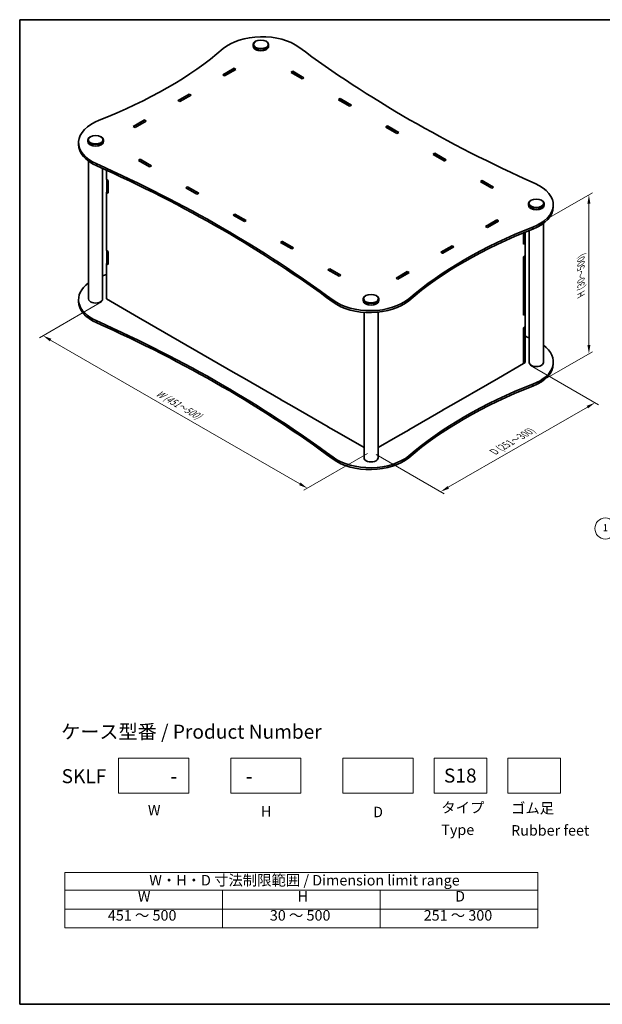
# Model space of a CAD drawing. Units: millimetres. Extents: x 14 to 7679, y 8 to 1554.
# Drawn here: x 14 to 181, y 8 to 289 of the extents above; entities that cross this region are included whole.
import ezdxf

# ---------------------------------------------------------------- set-up
doc = ezdxf.new("R2010")
doc.units = ezdxf.units.MM
doc.layers.get('Defpoints').update_dxf_attribs({"lineweight": 25})
for name, color, linetype, lineweight in [('Border (ISO)', 7, 'Continuous', 35), ('Dimension (ISO)', 7, 'Continuous', 18), ('Sketch Geometry (ISO)', 7, 'Continuous', 18), ('Symbol (ISO)', 7, 'Continuous', 18), ('Symbol (TK)', 100, 'Continuous', 18), ('Visible (ISO)', 7, 'Continuous', 35), ('Visible Narrow (ISO)', 7, 'Continuous', 25)]:
    doc.layers.add(name, color=color, linetype=linetype, lineweight=lineweight)
doc.styles.add('Note Text (TK)', font='txt')
doc.styles.add('Note Text (TK2)', font='txt')
doc.styles.add('Note Text (TK3)', font='txt')
doc.dimstyles.new('Default - Method 1b (TK)', dxfattribs={"dimtxt": 2.5, "dimasz": 2.5, "dimexe": 1, "dimexo": 1.5, "dimgap": 1, "dimtad": 1, "dimtoh": 1, "dimrnd": 1e-08, "dimdsep": 46, "dimtxsty": 'Note Text (TK)', "dimcen": 0.09, "dimdle": 5, "dimclrd": 100, "dimclre": 100, "dimclrt": 7, "dimadec": 1, "dimazin": 1, "dimtfac": 1, "dimtmove": 0, "dimatfit": 3, "dimfxl": 1, "dimtolj": 1, "dimlwd": -1, "dimlwe": -1, "dimarcsym": 0})

# ---------------------------------------------------------------- blocks, each defined once
blk = doc.blocks.new('図面枠 tk図枠')
at = {"layer": 'Border (ISO)'}
for p, q in [((14.5, 289), (405.5, 289)), ((14.5, 289), (14.5, 8)), ((405.5, 289), (405.5, 8)), ((14.5, 8), (405.5, 8))]:
    blk.add_line(p, q, dxfattribs=at)
blk = doc.blocks.new('テーブル1')
at = {"layer": 'Symbol (ISO)'}
for p, q in [((27.33, 45.62), (162.33, 45.62)), ((27.33, 45.62), (27.33, 40.59)), ((162.33, 45.62), (162.33, 40.59)), ((27.33, 40.59), (162.33, 40.59)), ((27.33, 40.59), (27.33, 35.19)), ((72.33, 40.59), (72.33, 35.19)), ((117.33, 40.59), (117.33, 35.19)), ((162.33, 40.59), (162.33, 35.19)), ((27.33, 35.19), (162.33, 35.19)), ((27.33, 35.19), (27.33, 29.79)), ((72.33, 35.19), (72.33, 29.79)), ((117.33, 35.19), (117.33, 29.79)), ((162.33, 35.19), (162.33, 29.79)), ((27.33, 29.79), (162.33, 29.79))]:
    blk.add_line(p, q, dxfattribs=at)
at = {"layer": 'Symbol (ISO)', "color": 7, "char_height": 3, "attachment_point": 7, "style": 'Note Text (TK3)'}
for s, insert in [('W・H・D 寸法制限範囲 / Dimension limit range', (51.46, 40.97)), ('W', (48.2, 36.37)), ('H', (93.74, 36.39)), ('D', (138.7, 36.39)), ('451 ～ 500', (39.65, 30.95)), ('30 ～ 500', (85.85, 30.95)), ('251 ～ 300', (129.73, 30.95))]:
    blk.add_mtext(s, dxfattribs=dict(at, insert=insert))
blk = doc.blocks.new('バルーン2')
at = {"layer": 'Symbol (TK)', "color": 100}
for p, q in [((235.75, 164.58), (184.35, 144.86)), ((238.08, 165.47), (235.57, 165.04)), ((235.75, 164.58), (238.08, 165.47)), ((235.93, 164.11), (238.08, 165.47))]:
    blk.add_line(p, q, dxfattribs=at)
at = {"layer": 'Symbol (TK)'}
blk.add_circle((181.55, 143.79), 3, dxfattribs=at)
at = {"layer": 'Symbol (TK)', "color": 7, "insert": (181.55, 143.77), "char_height": 2, "attachment_point": 5, "style": 'Note Text (TK2)'}
blk.add_mtext('1', dxfattribs=at)
blk = doc.blocks.new('*D16')
at = {"layer": 'Defpoints', "color": 0}
for p in [(39.29, 209.31), (115.2, 166.04), (96.56, 155.28)]:
    blk.add_point(p, dxfattribs=at)
at = {"layer": 'Dimension (ISO)', "color": 100}
for p, q in [((37.79, 208.44), (20.14, 198.25)), ((23.3, 197.58), (94.4, 156.53)), ((113.7, 165.18), (95.56, 154.71))]:
    blk.add_line(p, q, dxfattribs=at)
for points in [[(23.51, 197.94), (23.1, 197.22), (21.14, 198.83)], [(94.61, 156.89), (94.19, 156.17), (96.56, 155.28)]]:
    blk.add_solid(points, dxfattribs=at)
at = {"layer": 'Dimension (ISO)', "color": 7, "insert": (53.2, 182.93), "char_height": 2.5, "attachment_point": 4, "rotation": 330, "style": 'Note Text (TK)'}
blk.add_mtext('\\A1;{\\Q30.000;\\W0.816;\\H0.816x; \\fＭＳ Ｐゴシック|b0|i0;W (451～500)}', dxfattribs=at)
blk = doc.blocks.new('*D17')
at = {"layer": 'Defpoints', "color": 0}
for p in [(158.71, 191.16), (178.58, 179.69), (114.71, 165.76)]:
    blk.add_point(p, dxfattribs=at)
at = {"layer": 'Dimension (ISO)', "color": 100}
for p, q in [((160.21, 190.3), (179.58, 179.11)), ((136.75, 155.54), (176.42, 178.44)), ((116.21, 164.89), (135.58, 153.71))]:
    blk.add_line(p, q, dxfattribs=at)
for points in [[(176.21, 178.8), (176.62, 178.08), (178.58, 179.69)], [(136.54, 155.9), (136.96, 155.18), (134.58, 154.29)]]:
    blk.add_solid(points, dxfattribs=at)
at = {"layer": 'Dimension (ISO)', "color": 7, "insert": (149.28, 165.39), "char_height": 2.5, "attachment_point": 4, "rotation": 30, "style": 'Note Text (TK)'}
blk.add_mtext('\\A1;{\\Q-30.000;\\W0.816;\\H0.816x; \\fＭＳ Ｐゴシック|b0|i0;D (251～300)}', dxfattribs=at)
blk = doc.blocks.new('*D18')
at = {"layer": 'Defpoints', "color": 0}
for p in [(160.81, 229.77), (176.85, 193.66), (160.81, 184.4)]:
    blk.add_point(p, dxfattribs=at)
at = {"layer": 'Dimension (ISO)', "color": 100}
for p, q in [((162.31, 230.63), (177.85, 239.6)), ((176.85, 236.52), (176.85, 196.16)), ((162.31, 185.27), (177.85, 194.24))]:
    blk.add_line(p, q, dxfattribs=at)
for points in [[(176.43, 236.52), (177.27, 236.52), (176.85, 239.02)], [(176.43, 196.16), (177.27, 196.16), (176.85, 193.66)]]:
    blk.add_solid(points, dxfattribs=at)
at = {"layer": 'Dimension (ISO)', "color": 7, "insert": (174.59, 209.83), "char_height": 2.5, "attachment_point": 4, "rotation": 90, "style": 'Note Text (TK)'}
blk.add_mtext('\\A1;{\\Q-30.000;\\W0.816;\\H0.816x; \\fＭＳ Ｐゴシック|b0|i0;H (30～500)}', dxfattribs=at)

msp = doc.modelspace()

# ---------------------------------------------------------------- linework, layer by layer
at = {"layer": 'Sketch Geometry (ISO)'}
for p, q in [((42.7015, 78.2756), (62.7015, 78.2756)), ((42.7015, 68.2756), (42.7015, 78.2756)), ((62.7015, 78.2756), (62.7015, 68.2756)), ((74.7015, 78.2756), (94.7015, 78.2756)), ((74.7015, 68.2756), (74.7015, 78.2756)), ((94.7015, 78.2756), (94.7015, 68.2756)), ((106.7015, 78.2756), (126.7015, 78.2756)), ((106.7015, 68.2756), (106.7015, 78.2756)), ((126.7015, 78.2756), (126.7015, 68.2756)), ((132.7015, 68.2756), (132.7015, 78.2756)), ((132.7015, 78.2756), (147.7015, 78.2756)), ((147.7015, 78.2756), (147.7015, 68.2756)), ((153.7015, 68.2756), (153.7015, 78.2756)), ((153.7015, 78.2756), (168.7015, 78.2756)), ((168.7015, 78.2756), (168.7015, 68.2756)), ((62.7015, 68.2756), (42.7015, 68.2756)), ((94.7015, 68.2756), (74.7015, 68.2756)), ((126.7015, 68.2756), (106.7015, 68.2756)), ((147.7015, 68.2756), (132.7015, 68.2756)), ((168.7015, 68.2756), (153.7015, 68.2756))]:
    msp.add_line(p, q, dxfattribs=at)
at = {"layer": 'Visible (ISO)'}
for p, q in [((81.0642, 281.8758), (81.0642, 281.4222)), ((81.7937, 282.8283), (81.7151, 282.783)), ((84.7792, 282.8283), (84.8578, 282.783)), ((85.5087, 281.8758), (85.5087, 281.4222)), ((81.7937, 280.4696), (81.7151, 280.5149)), ((84.7792, 280.4696), (84.8578, 280.5149)), ((72.4468, 273.2768), (75.6366, 275.1185)), ((72.9496, 272.9865), (72.4468, 273.2768)), ((75.6287, 275.0867), (72.486, 273.2723)), ((72.486, 273.2723), (72.486, 273.2542)), ((72.9575, 273.0001), (72.486, 273.2723)), ((76.1394, 274.8282), (72.9496, 272.9865)), ((76.1001, 274.8146), (72.9575, 273.0001)), ((72.9575, 273.0001), (72.9575, 272.9911)), ((76.1001, 274.8146), (75.6287, 275.0867)), ((75.6366, 275.1185), (75.6366, 275.0822)), ((75.6366, 275.1185), (76.1394, 274.8282)), ((76.1001, 274.8055), (76.1001, 274.8146)), ((91.8896, 273.9875), (92.3924, 274.2778)), ((95.0794, 272.1458), (91.8896, 273.9875)), ((92.4003, 274.2461), (91.9289, 273.9739)), ((91.9289, 273.9739), (95.0716, 272.1595)), ((91.9289, 273.9648), (91.9289, 273.9739)), ((92.3924, 274.2778), (92.3924, 274.2415)), ((92.3924, 274.2778), (95.5823, 272.4362)), ((92.4003, 274.2461), (95.543, 272.4316)), ((95.543, 272.4316), (95.0716, 272.1595)), ((95.0716, 272.1595), (95.0716, 272.1504)), ((95.5823, 272.4362), (95.0794, 272.1458)), ((95.543, 272.4316), (95.543, 272.4135)), ((59.6769, 265.9042), (62.8668, 267.7458)), ((62.8589, 267.7141), (59.7162, 265.8996)), ((63.3696, 267.4555), (60.1798, 265.6139)), ((63.3303, 267.4419), (60.1876, 265.6275)), ((63.3303, 267.4419), (62.8589, 267.7141)), ((62.8668, 267.7095), (62.8668, 267.7458)), ((62.8668, 267.7458), (63.3696, 267.4555)), ((63.3303, 267.4328), (63.3303, 267.4419)), ((60.1798, 265.6139), (59.6769, 265.9042)), ((60.1876, 265.6275), (59.7162, 265.8996)), ((59.7162, 265.8996), (59.7162, 265.8815)), ((60.1876, 265.6275), (60.1876, 265.6184)), ((105.4032, 266.1854), (105.906, 266.4757)), ((108.593, 264.3438), (105.4032, 266.1854)), ((105.9139, 266.444), (105.4425, 266.1718)), ((105.4425, 266.1718), (108.5852, 264.3574)), ((105.4425, 266.1627), (105.4425, 266.1718)), ((105.906, 266.4757), (105.906, 266.4394)), ((105.906, 266.4757), (109.0958, 264.6341)), ((105.9139, 266.444), (109.0566, 264.6295)), ((109.0566, 264.6295), (108.5852, 264.3574)), ((108.5852, 264.3574), (108.5852, 264.3483)), ((109.0958, 264.6341), (108.593, 264.3438)), ((109.0566, 264.6295), (109.0566, 264.6114)), ((46.9071, 258.5315), (50.097, 260.3732)), ((47.4099, 258.2412), (46.9071, 258.5315)), ((50.0891, 260.3414), (46.9464, 258.527)), ((46.9464, 258.527), (46.9464, 258.5088)), ((47.4178, 258.2548), (46.9464, 258.527)), ((50.5998, 260.0829), (47.4099, 258.2412)), ((50.5605, 260.0693), (47.4178, 258.2548)), ((50.5605, 260.0693), (50.0891, 260.3414)), ((50.097, 260.3732), (50.5998, 260.0829)), ((50.097, 260.3732), (50.097, 260.3369)), ((50.5605, 260.0602), (50.5605, 260.0693)), ((118.9168, 258.3833), (119.4196, 258.6737)), ((119.4275, 258.6419), (118.9561, 258.3697)), ((119.4196, 258.6374), (119.4196, 258.6737)), ((119.4196, 258.6737), (122.6094, 256.832)), ((122.5702, 256.8275), (119.4275, 258.6419)), ((47.4178, 258.2548), (47.4178, 258.2457)), ((122.1066, 256.5417), (118.9168, 258.3833)), ((118.9561, 258.3697), (122.0988, 256.5553)), ((118.9561, 258.3607), (118.9561, 258.3697)), ((122.5702, 256.8275), (122.0988, 256.5553)), ((122.0988, 256.5553), (122.0988, 256.5462)), ((122.6094, 256.832), (122.1066, 256.5417)), ((122.5702, 256.8093), (122.5702, 256.8275)), ((31.2979, 253.3891), (31.2979, 253.9334)), ((33.9238, 254.6592), (33.9238, 254.2056)), ((34.6532, 255.6118), (34.5746, 255.5664)), ((34.6532, 253.253), (34.5746, 253.2984)), ((37.6388, 255.6118), (37.7173, 255.5664)), ((37.6388, 253.253), (37.7173, 253.2984)), ((38.3682, 254.6592), (38.3682, 254.2056)), ((132.4304, 250.5813), (132.9332, 250.8716)), ((135.6202, 248.7396), (132.4304, 250.5813)), ((132.9411, 250.8398), (132.4697, 250.5677)), ((132.4697, 250.5677), (135.6124, 248.7532)), ((132.4697, 250.5586), (132.4697, 250.5677)), ((132.9332, 250.8716), (132.9332, 250.8353)), ((132.9332, 250.8716), (136.123, 249.0299)), ((132.9411, 250.8398), (136.0838, 249.0254)), ((34.146, 209.2983), (34.146, 248.6339)), ((48.3632, 248.8575), (48.8661, 249.1479)), ((51.5531, 247.0159), (48.3632, 248.8575)), ((48.8739, 249.1161), (48.4025, 248.8439)), ((48.4025, 248.8439), (51.5452, 247.0295)), ((48.4025, 248.8349), (48.4025, 248.8439)), ((48.8661, 249.1479), (52.0559, 247.3062)), ((48.8661, 249.1479), (48.8661, 249.1116)), ((48.8739, 249.1161), (52.0166, 247.3017)), ((52.0166, 247.3017), (51.5452, 247.0295)), ((52.0559, 247.3062), (51.5531, 247.0159)), ((52.0166, 247.3017), (52.0166, 247.2835)), ((136.0838, 249.0254), (135.6124, 248.7532)), ((135.6124, 248.7532), (135.6124, 248.7441)), ((136.123, 249.0299), (135.6202, 248.7396)), ((136.0838, 249.0254), (136.0838, 249.0072)), ((38.146, 209.2983), (38.146, 246.5471)), ((39.2887, 243.4233), (39.2887, 246.0277)), ((51.5452, 247.0295), (51.5452, 247.0204)), ((39.2887, 243.4233), (39.7601, 243.1511)), ((39.3044, 243.4142), (39.3044, 239.7854)), ((39.7601, 243.1511), (39.7601, 239.486)), ((145.944, 242.7792), (146.4468, 243.0695)), ((149.1338, 240.9375), (145.944, 242.7792)), ((146.4547, 243.0377), (145.9833, 242.7656)), ((145.9833, 242.7656), (149.1259, 240.9511)), ((145.9833, 242.7565), (145.9833, 242.7656)), ((146.4468, 243.0695), (146.4468, 243.0332)), ((146.4468, 243.0695), (149.6366, 241.2278)), ((146.4547, 243.0377), (149.5974, 241.2233)), ((39.2887, 239.7581), (39.3201, 239.7763)), ((39.7601, 239.486), (39.2887, 239.7581)), ((39.2887, 223.1107), (39.2887, 239.7581)), ((39.7601, 239.5223), (39.3044, 239.7854)), ((61.8768, 241.0555), (62.3797, 241.3458)), ((65.0667, 239.2138), (61.8768, 241.0555)), ((62.3875, 241.314), (61.9161, 241.0419)), ((61.9161, 241.0419), (65.0588, 239.2274)), ((61.9161, 241.0328), (61.9161, 241.0419)), ((62.3797, 241.3458), (65.5695, 239.5041)), ((62.3797, 241.3458), (62.3797, 241.3095)), ((62.3875, 241.314), (65.5302, 239.4996)), ((65.5302, 239.4996), (65.0588, 239.2274)), ((65.0588, 239.2274), (65.0588, 239.2184)), ((65.5695, 239.5041), (65.0667, 239.2138)), ((65.5302, 239.4996), (65.5302, 239.4814)), ((149.5974, 241.2233), (149.1259, 240.9511)), ((149.1259, 240.9511), (149.1259, 240.9421)), ((149.6366, 241.2278), (149.1338, 240.9375)), ((149.5974, 241.2233), (149.5974, 241.2052)), ((159.6316, 236.5148), (159.6316, 236.0612)), ((160.3611, 237.4674), (160.2825, 237.4221)), ((163.3467, 237.4674), (163.4252, 237.4221)), ((164.0761, 236.5148), (164.0761, 236.0612)), ((166.7019, 235.6076), (166.7019, 236.152)), ((75.3904, 233.2534), (75.8933, 233.5437)), ((78.5803, 231.4117), (75.3904, 233.2534)), ((75.9011, 233.5119), (75.4297, 233.2398)), ((75.4297, 233.2398), (78.5724, 231.4253)), ((75.4297, 233.2307), (75.4297, 233.2398)), ((75.8933, 233.5074), (75.8933, 233.5437)), ((75.8933, 233.5437), (79.0831, 231.702)), ((79.0438, 231.6975), (75.9011, 233.5119)), ((160.3611, 235.1087), (160.2825, 235.154)), ((163.3467, 235.1087), (163.4252, 235.154)), ((79.0438, 231.6975), (78.5724, 231.4253)), ((78.5724, 231.4253), (78.5724, 231.4163)), ((79.0831, 231.702), (78.5803, 231.4117)), ((79.0438, 231.6794), (79.0438, 231.6975)), ((147.4001, 230.0025), (150.5899, 231.8442)), ((150.5821, 231.8124), (147.4394, 229.998)), ((151.0928, 231.5539), (147.9029, 229.7122)), ((151.0535, 231.5403), (147.9108, 229.7258)), ((151.0535, 231.5403), (150.5821, 231.8124)), ((150.5899, 231.8442), (150.5899, 231.8079)), ((150.5899, 231.8442), (151.0928, 231.5539)), ((151.0535, 231.5312), (151.0535, 231.5403)), ((163.8539, 191.1539), (163.8539, 230.8524)), ((147.9029, 229.7122), (147.4001, 230.0025)), ((147.4394, 229.998), (147.4394, 229.9798)), ((147.9108, 229.7258), (147.4394, 229.998)), ((147.9108, 229.7258), (147.9108, 229.7168)), ((158.2241, 224.9796), (158.2241, 228.1887)), ((158.2398, 225.0068), (158.2398, 228.1951)), ((158.7112, 228.387), (158.7112, 225.2789)), ((159.8539, 191.1539), (159.8539, 228.8449)), ((88.904, 225.4513), (89.4069, 225.7416)), ((92.0939, 223.6097), (88.904, 225.4513)), ((89.4147, 225.7099), (88.9433, 225.4377)), ((88.9433, 225.4377), (92.086, 223.6233)), ((88.9433, 225.4286), (88.9433, 225.4377)), ((89.4069, 225.7416), (92.5967, 223.9)), ((89.4069, 225.7416), (89.4069, 225.7053)), ((89.4147, 225.7099), (92.5574, 223.8954)), ((158.6955, 225.2517), (158.2241, 224.9796)), ((158.2241, 225.0158), (158.2398, 225.0068)), ((158.2398, 225.0068), (158.7112, 225.2789)), ((158.6955, 225.2517), (158.6797, 225.2608)), ((158.6955, 221.6229), (158.6955, 225.2517)), ((39.2887, 223.1107), (39.7601, 222.8385)), ((39.3044, 223.1016), (39.3044, 219.4727)), ((39.7601, 222.8385), (39.7601, 219.1734)), ((92.5574, 223.8954), (92.086, 223.6233)), ((92.086, 223.6233), (92.086, 223.6142)), ((92.5967, 223.9), (92.0939, 223.6097)), ((92.5574, 223.8954), (92.5574, 223.8773)), ((134.6303, 222.6299), (137.8201, 224.4715)), ((135.1331, 222.3396), (134.6303, 222.6299)), ((137.8122, 224.4398), (134.6695, 222.6253)), ((135.1409, 222.3532), (134.6695, 222.6253)), ((134.6695, 222.6253), (134.6695, 222.6072)), ((138.3229, 224.1812), (135.1331, 222.3396)), ((138.2836, 224.1676), (135.1409, 222.3532)), ((135.1409, 222.3532), (135.1409, 222.3441)), ((138.2836, 224.1676), (137.8122, 224.4398)), ((137.8201, 224.4352), (137.8201, 224.4715)), ((137.8201, 224.4715), (138.3229, 224.1812)), ((138.2836, 224.1585), (138.2836, 224.1676)), ((39.2887, 219.4455), (39.3201, 219.4637)), ((39.7601, 219.1734), (39.2887, 219.4455)), ((39.2887, 209.3074), (39.2887, 219.4455)), ((39.7601, 219.2097), (39.3044, 219.4727)), ((158.2241, 221.3507), (158.6955, 221.6229)), ((158.2398, 221.3416), (158.2241, 221.3507)), ((158.2241, 204.6669), (158.2241, 221.3507)), ((158.7112, 221.6138), (158.2398, 221.3416)), ((158.2398, 204.6942), (158.2398, 221.3416)), ((158.6955, 221.6229), (158.7112, 221.6138)), ((158.7112, 221.6138), (158.7112, 204.9663)), ((102.4176, 217.6492), (102.9204, 217.9395)), ((105.6075, 215.8076), (102.4176, 217.6492)), ((102.9283, 217.9078), (102.4569, 217.6356)), ((102.4569, 217.6356), (105.5996, 215.8212)), ((102.4569, 217.6266), (102.4569, 217.6356)), ((102.9204, 217.9395), (106.1103, 216.0979)), ((102.9204, 217.9395), (102.9204, 217.9033)), ((102.9283, 217.9078), (106.071, 216.0934)), ((121.8604, 215.2572), (125.0503, 217.0989)), ((125.0424, 217.0671), (121.8997, 215.2527)), ((125.5531, 216.8085), (122.3633, 214.9669)), ((125.5138, 216.7949), (122.3711, 214.9805)), ((125.5138, 216.7949), (125.0424, 217.0671)), ((125.0503, 217.0989), (125.5531, 216.8085)), ((125.0503, 217.0989), (125.0503, 217.0626)), ((125.5138, 216.7859), (125.5138, 216.7949)), ((106.071, 216.0934), (105.5996, 215.8212)), ((105.5996, 215.8212), (105.5996, 215.8121)), ((106.1103, 216.0979), (105.6075, 215.8076)), ((106.071, 216.0934), (106.071, 216.0752)), ((122.3633, 214.9669), (121.8604, 215.2572)), ((121.8997, 215.2527), (121.8997, 215.2345)), ((122.3711, 214.9805), (121.8997, 215.2527)), ((122.3711, 214.9805), (122.3711, 214.9714)), ((31.2979, 208.5725), (31.2979, 209.1168)), ((48.4025, 204.0455), (39.2887, 209.3074)), ((112.4912, 209.2983), (112.4912, 208.8447)), ((113.2206, 210.2509), (113.1421, 210.2055)), ((116.2062, 210.2509), (116.2848, 210.2055)), ((116.9356, 209.2983), (116.9356, 208.8447)), ((112.7134, 163.9374), (112.7134, 205.4724)), ((113.2206, 207.8921), (113.1421, 207.9375)), ((116.2062, 207.8921), (116.2848, 207.9375)), ((116.7134, 163.9374), (116.7134, 205.5274)), ((48.3632, 204.041), (48.3868, 204.0546)), ((51.5531, 202.1993), (48.3632, 204.041)), ((48.4025, 204.0183), (48.4025, 204.0455)), ((158.6955, 204.9391), (158.2241, 204.6669)), ((158.2241, 204.7032), (158.2398, 204.6942)), ((158.2398, 204.6942), (158.7112, 204.9663)), ((158.6955, 204.9391), (158.6797, 204.9482)), ((158.6955, 201.3102), (158.6955, 204.9391)), ((51.5452, 202.2311), (51.5452, 202.2038)), ((61.9161, 196.2434), (51.5452, 202.2311)), ((51.5766, 202.2129), (51.5531, 202.1993)), ((158.2241, 201.0381), (158.6955, 201.3102)), ((158.2398, 201.029), (158.2241, 201.0381)), ((158.2241, 190.8818), (158.2241, 201.0381)), ((158.7112, 201.3012), (158.2398, 201.029)), ((158.2398, 190.8908), (158.2398, 201.029)), ((158.6955, 201.3102), (158.7112, 201.3012)), ((158.7112, 201.3012), (158.7112, 191.163)), ((61.8768, 196.2389), (61.9004, 196.2525)), ((65.0667, 194.3972), (61.8768, 196.2389)), ((61.9161, 196.2162), (61.9161, 196.2434)), ((65.0588, 194.429), (65.0588, 194.4018)), ((75.4297, 188.4413), (65.0588, 194.429)), ((65.0902, 194.4108), (65.0667, 194.3972)), ((158.7112, 191.163), (158.2398, 190.8908)), ((166.7019, 190.791), (166.7019, 191.3354)), ((75.3904, 188.4368), (75.414, 188.4504)), ((78.5803, 186.5951), (75.3904, 188.4368)), ((75.4297, 188.4141), (75.4297, 188.4413)), ((158.2241, 190.8818), (151.0535, 186.7418)), ((158.2398, 190.8908), (158.2241, 190.8999)), ((78.5724, 186.6269), (78.5724, 186.5997)), ((88.9433, 180.6393), (78.5724, 186.6269)), ((78.6038, 186.6088), (78.5803, 186.5951)), ((151.0928, 186.7373), (147.9029, 184.8956)), ((151.0535, 186.7146), (151.0535, 186.7418)), ((151.0692, 186.7509), (151.0928, 186.7373)), ((147.9108, 184.9274), (138.2836, 179.3692)), ((147.9029, 184.8956), (147.8793, 184.9092)), ((147.9108, 184.9274), (147.9108, 184.9002)), ((88.904, 180.6347), (88.9276, 180.6483)), ((92.0939, 178.7931), (88.904, 180.6347)), ((88.9433, 180.612), (88.9433, 180.6393)), ((92.086, 178.8248), (92.086, 178.7976)), ((102.4569, 172.8372), (92.086, 178.8248)), ((92.1174, 178.8067), (92.0939, 178.7931)), ((135.1409, 177.5547), (125.5138, 171.9965)), ((135.1331, 177.523), (135.1095, 177.5366)), ((138.3229, 179.3646), (135.1331, 177.523)), ((135.1409, 177.5275), (135.1409, 177.5547)), ((138.2836, 179.3692), (138.2836, 179.3419)), ((138.2994, 179.3782), (138.3229, 179.3646)), ((102.4176, 172.8326), (102.4412, 172.8463)), ((105.6075, 170.991), (102.4176, 172.8326)), ((102.4569, 172.81), (102.4569, 172.8372)), ((125.5531, 171.992), (122.3633, 170.1503)), ((125.5138, 171.9693), (125.5138, 171.9965)), ((125.5295, 172.0056), (125.5531, 171.992)), ((105.5996, 171.0227), (105.5996, 170.9955)), ((112.7134, 166.9156), (105.5996, 171.0227)), ((105.631, 171.0046), (105.6075, 170.991)), ((122.3711, 170.1821), (116.7134, 166.9156)), ((122.3633, 170.1503), (122.3397, 170.1639)), ((122.3711, 170.1821), (122.3711, 170.1548))]:
    msp.add_line(p, q, dxfattribs=at)
for centre, major_axis, start_param, end_param in [((83.6007, 276.4325), (13.3333, 0), 0.65943884, 2.54914204), ((83.2864, 281.8758), (-2.2222, 0), 5.49778714, 10.21017612), ((83.2864, 281.4222), (2.2222, 0), 3.14159265, 6.28318531), ((393.9645, 415.3406), (379.3651, 0), 3.80103149, 4.05295014), ((-35.6122, 322.7611), (130.3704, 0), 5.30483959, 5.69073469), ((83.2864, 281.3314), (2.1111, 0), 3.92699082, 5.49778714), ((44.6313, 253.9334), (-13.3333, 0), 5.30483959, 7.1945428), ((44.6313, 253.3891), (-13.3333, 0), 0, 0.91135749), ((36.146, 254.6592), (-2.2222, 0), 5.49778714, 10.21017612), ((36.146, 254.2056), (2.2222, 0), 3.14159265, 6.28318531), ((36.146, 254.1149), (2.1111, 0), 3.92699082, 5.49778714), ((-195.9646, 74.7448), (-379.3651, 0), 3.80103149, 4.05295014), ((-195.9646, 74.2005), (379.3651, 0), 0.65943884, 0.91135749), ((153.3686, 236.152), (13.3333, 0), 5.30483959, 7.1945428), ((161.8539, 236.5148), (-2.2222, 0), 5.49778714, 10.21017612), ((161.8539, 236.0612), (2.2222, 0), 3.14159265, 6.28318531), ((161.8539, 235.9705), (2.1111, 0), 3.92699082, 5.49778714), ((153.3686, 235.6076), (13.3333, 0), 5.30483959, 6.28318531), ((233.6121, 167.3243), (-130.3704, 0), 5.30483959, 5.69073469), ((233.6121, 166.78), (130.3704, 0), 2.16324694, 2.54914204), ((44.6313, 209.1168), (-13.3333, 0), 5.61734195, 7.1945428), ((-35.6122, 277.9445), (130.3704, 0), 5.31374273, 5.32441177), ((44.6313, 208.5725), (-13.3333, 0), 0, 0.91135749), ((36.146, 209.2983), (2, 0), 3.14159265, 6.28318531), ((114.3991, 213.6529), (-13.3333, 0), 0.65943884, 2.54914204), ((114.3991, 213.1086), (13.3333, 0), 3.80103149, 5.69073469), ((114.7134, 209.2983), (-2.2222, 0), 5.49778714, 10.21017612), ((114.7134, 208.8447), (2.2222, 0), 3.14159265, 6.28318531), ((114.7134, 208.754), (2.1111, 0), 3.92699082, 5.49778714), ((-195.9646, 29.9282), (-379.3651, 0), 3.80103149, 4.05295014), ((-195.9646, 29.3839), (379.3651, 0), 0.65943884, 0.91135749), ((393.9645, 370.524), (379.3651, 0), 4.04348852, 4.04732225), ((153.3686, 191.3354), (13.3333, 0), 5.30483959, 6.94902867), ((161.8539, 191.1539), (2, 0), 3.14159265, 6.28318531), ((153.3686, 190.791), (13.3333, 0), 5.30483959, 6.28318531), ((233.6121, 122.5077), (-130.3704, 0), 5.30483959, 5.69073469), ((233.6121, 121.9634), (130.3704, 0), 2.16324694, 2.54914204), ((114.3991, 168.8363), (-13.3333, 0), 0.65943884, 2.54914204), ((114.3991, 168.292), (13.3333, 0), 3.80103149, 5.69073469), ((114.7134, 163.9374), (2, 0), 3.14159265, 6.28318531)]:
    msp.add_ellipse(centre, major_axis=major_axis, ratio=0.57735027, start_param=start_param, end_param=end_param, dxfattribs=at)
for centre in [(83.2864, 281.9665), (36.146, 254.7499), (161.8539, 236.6056), (114.7134, 209.389)]:
    msp.add_ellipse(centre, major_axis=(2.1111, 0), ratio=0.57735027, dxfattribs=at)
at = {"layer": 'Visible Narrow (ISO)'}
for p, q in [((36.4623, 247.3051), (36.4623, 247.8494)), ((160.8139, 229.2216), (160.8139, 229.7659)), ((103.8613, 208.3922), (103.8613, 208.9366)), ((125.4601, 208.8101), (125.4601, 209.3544)), ((36.4623, 202.4885), (36.4623, 203.0328)), ((160.8139, 184.405), (160.8139, 184.9493)), ((103.8613, 163.5757), (103.8613, 164.12)), ((125.4601, 163.9935), (125.4601, 164.5378))]:
    msp.add_line(p, q, dxfattribs=at)

# ---------------------------------------------------------------- block references
for name in ['図面枠 tk図枠', 'テーブル1']:
    msp.add_blockref(name, (0, 0))
at = {"layer": 'Symbol (TK)'}
msp.add_blockref('バルーン2', (0, 0), dxfattribs=at)

# ---------------------------------------------------------------- texts
at = {"layer": 'Symbol (ISO)', "color": 7, "attachment_point": 4, "style": 'Note Text (TK)'}
for s, insert, char_height, line_spacing_factor in [('\\fＭＳ Ｐゴシック|b0|i0;\\H4.0000;ケース型番 / Product Number', (26.3133, 85.8051), 4, 1.5), ('\\fＭＳ Ｐゴシック|b0|i0;\\H4.0000;SKLF               -                -             ', (26.4458, 73.1063), 4, 1.5), ('\\fＭＳ Ｐゴシック|b0|i0;\\H3.0000;W', (51.067, 63.4188), 3, 1.5), ('\\fＭＳ Ｐゴシック|b0|i0;\\H3.0000;タイプ\\PType', (134.7567, 60.9783), 3, 1.265218), ('\\fＭＳ Ｐゴシック|b0|i0;\\H3.0000;ゴム足\\PRubber feet', (154.6559, 60.7957), 3, 1.265218), ('\\fＭＳ Ｐゴシック|b0|i0;\\H3.0000;H', (83.3172, 63.0603), 3, 1.5), ('\\fＭＳ Ｐゴシック|b0|i0;\\H3.0000;D', (115.2982, 62.886), 3, 1.5)]:
    msp.add_mtext(s, dxfattribs=dict(at, insert=insert, char_height=char_height, line_spacing_factor=line_spacing_factor))
at = {"layer": 'Symbol (ISO)', "color": 7, "insert": (135.5087, 73.2756), "char_height": 4, "width": 12.445498, "attachment_point": 4, "line_spacing_factor": 1.5, "style": 'Note Text (TK)'}
msp.add_mtext('\\fＭＳ Ｐゴシック|b0|i0;\\H4.0000;S18', dxfattribs=at)

# ---------------------------------------------------------------- dimensions: what is measured, and where the dimension line sits
at = {"layer": 'Dimension (ISO)', "color": 100}
for base, p1, p2, angle, text, override, picture, middle in [((176.8508, 193.6639), (160.8139, 229.7659), (160.8139, 184.405), 90, '{\\Q-30.000;\\W0.816;\\H0.816x; \\fＭＳ Ｐゴシック|b0|i0;H (30～500)}', {"dimgap": 1, "dimtoh": 0, "dimdec": 2, "dimlfac": 5.511352, "dimtol": 0, "dimlim": 0, "dimtp": 0, "dimtm": 0, "dimtdec": 2, "dimtofl": 0, "dimatfit": 1}, '*D18', (176.8508, 216.3443)), ((96.5643, 155.2825), (39.2887, 209.3074), (115.2005, 166.0421), 150, '{\\Q30.000;\\W0.816;\\H0.816x; \\fＭＳ Ｐゴシック|b0|i0;W (451～500)}', {"dimgap": 1, "dimtoh": 0, "dimdec": 2, "dimlfac": 5.493612, "dimtol": 0, "dimlim": 0, "dimtp": 0, "dimtm": 0, "dimtdec": 2, "dimtofl": 0, "dimatfit": 1}, '*D16', (58.852, 177.0557)), ((178.5807, 179.6913), (114.7134, 165.7609), (158.7112, 191.163), 210, '{\\Q-30.000;\\W0.816;\\H0.816x; \\fＭＳ Ｐゴシック|b0|i0;D (251～300)}', {"dimgap": 1, "dimtoh": 0, "dimdec": 2, "dimlfac": 5.511352, "dimtol": 0, "dimlim": 0, "dimtp": 0, "dimtm": 0, "dimtdec": 2, "dimtofl": 0, "dimatfit": 1}, '*D17', (156.5818, 166.9903))]:
    dim = msp.add_linear_dim(base=base, p1=p1, p2=p2, angle=angle, text=text, dimstyle='Default - Method 1b (TK)', override=override, dxfattribs=at)
    dim.commit()
    dim.dimension.update_dxf_attribs({"geometry": picture, "text_midpoint": middle, "dimtype": 160})

doc.saveas('drawing.dxf')
